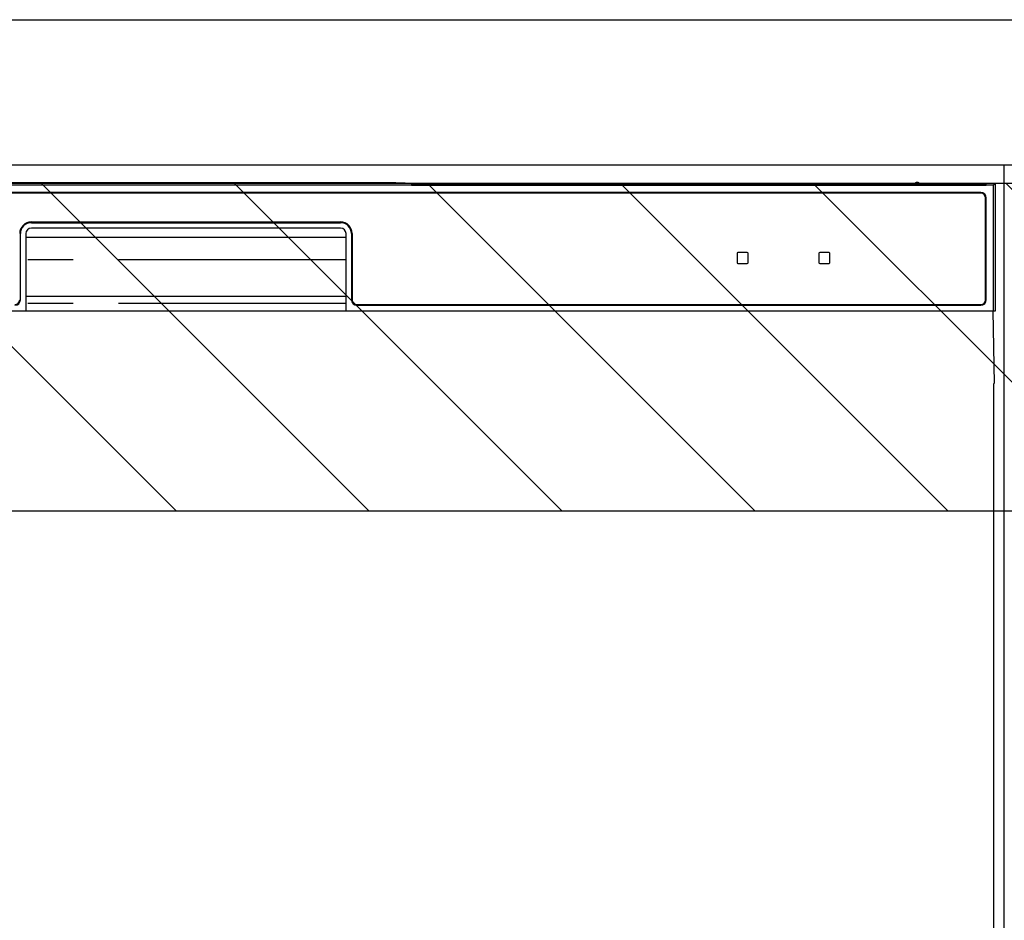
# Model space of a CAD drawing. Extents: x 56059 to 82181, y 210 to 8610.
# Drawn here: x 72555 to 72825, y 2707 to 2955 of the extents above; entities that cross this region are included whole.
import ezdxf

# ---------------------------------------------------------------- set-up
doc = ezdxf.new("R2010")
doc.units = 0
doc.header["$LTSCALE"] = 50
doc.header["$MEASUREMENT"] = 0
doc.linetypes.add('PHANTOM', pattern=[2.5, 1.25, -0.25, 0.25, -0.25, 0.25, -0.25])
for name, color, linetype in [('120-キャビネット（外）', 7, 'CONTINUOUS'), ('122-扉', 6, 'CONTINUOUS'), ('126-甲板', 2, 'CONTINUOUS'), ('150-機器', 8, 'CONTINUOUS'), ('180-補助', 161, 'CONTINUOUS')]:
    doc.layers.add(name, color=color, linetype=linetype)

msp = doc.modelspace()

# ---------------------------------------------------------------- hatches: boundary and pattern name
at = {"layer": '122-扉'}
h = msp.add_hatch(dxfattribs=at)
h.set_pattern_fill('ANSI31', color=256, style=0)
h.set_pattern_definition([(135, (254315.74798, -2159.80039), (0.08838834765, 0.08838834765), [])])
h.paths.add_polyline_path([(73065.17, 2884.66), (72885.17, 2884.66), (72885.17, 2877.16), (73065.17, 2877.16)])
edge = h.paths.add_edge_path()
edge.add_line((73065.17, 2877.16), (72734.75, 2877.16))
at = {"layer": '180-補助'}
h = msp.add_hatch(dxfattribs=at)
h.set_pattern_fill('ANSI31', color=13, scale=300, style=0)
h.set_pattern_definition([(135, (316089.3, 6461.63), (26.5165043, 26.5165043), [])])
h.paths.add_polyline_path([(73897.17, 2909.66), (71606.17, 2909.66), (71606.17, 2819.66), (73897.17, 2819.66)])

# ---------------------------------------------------------------- linework, layer by layer
at = {"layer": '120-キャビネット（外）', "color": 6}
msp.add_lwpolyline([(72825.17, 2914.66), (72375.17, 2914.66), (72375.17, 2459.66), (72825.17, 2459.66)], close=True, dxfattribs=at)
at = {"layer": '126-甲板'}
msp.add_lwpolyline([(71609.17, 2954.66), (73891.17, 2954.66), (73891.17, 2914.66), (71609.17, 2914.66)], close=True, dxfattribs=at)
at = {"layer": '150-機器', "color": 13, "linetype": 'Continuous'}
for p, q in [((72655.06, 2909.8), (72545.38, 2909.8)), ((72655.85, 2909.8), (72655.06, 2909.8)), ((72656.59, 2909.8), (72655.85, 2909.8)), ((72657.28, 2909.79), (72656.59, 2909.8)), ((72657.89, 2909.78), (72657.28, 2909.79)), ((72663.05, 2909.68), (72657.89, 2909.78)), ((72662.22, 2909.61), (72662.22, 2909.22)), ((72662.3, 2909.61), (72662.22, 2909.61)), ((72662.51, 2909.62), (72662.3, 2909.61)), ((72662.83, 2909.62), (72662.51, 2909.62)), ((72663.22, 2909.63), (72662.83, 2909.62)), ((72663.05, 2909.68), (72663.66, 2909.67)), ((72800.59, 2909.63), (72663.22, 2909.63)), ((72663.66, 2909.67), (72664.35, 2909.66)), ((72664.35, 2909.66), (72665.09, 2909.66)), ((72665.09, 2909.66), (72665.88, 2909.66)), ((72800.62, 2909.66), (72665.88, 2909.66)), ((72675.22, 2909.2), (72675.22, 2909.49)), ((72688.22, 2909.51), (72676.22, 2909.51)), ((72689.22, 2909.2), (72689.22, 2909.49)), ((72773.22, 2909.2), (72773.22, 2909.49)), ((72786.22, 2909.51), (72774.22, 2909.51)), ((72787.22, 2909.2), (72787.22, 2909.49)), ((72793.22, 2909.2), (72793.22, 2909.5)), ((72800.52, 2909.52), (72794.22, 2909.52)), ((72822.72, 2909.66), (72801.82, 2909.66)), ((72819.22, 2909.63), (72801.85, 2909.63)), ((72808.22, 2909.52), (72801.92, 2909.52)), ((72809.22, 2909.2), (72809.22, 2909.5)), ((72819.61, 2909.62), (72819.22, 2909.63)), ((72819.93, 2909.62), (72819.61, 2909.62)), ((72820.14, 2909.61), (72819.93, 2909.62)), ((72820.22, 2909.61), (72820.14, 2909.61)), ((72820.22, 2909.22), (72820.22, 2909.61)), ((72822.72, 2909.66), (72822.23, 2909.16)), ((72822.72, 2874.66), (72822.72, 2909.66)), ((72822.23, 2909.16), (72378.21, 2909.16)), ((72818.72, 2907.16), (72381.72, 2907.16)), ((72818.72, 2906.96), (72381.72, 2906.96)), ((72662.22, 2909.22), (72662.3, 2909.21)), ((72662.3, 2909.21), (72662.51, 2909.21)), ((72662.42, 2909.36), (72662.42, 2909.21)), ((72662.51, 2909.21), (72662.83, 2909.2)), ((72662.83, 2909.2), (72663.22, 2909.2)), ((72675.22, 2909.37), (72663.22, 2909.37)), ((72663.22, 2909.2), (72819.22, 2909.2)), ((72676.22, 2909.34), (72688.22, 2909.34)), ((72773.22, 2909.37), (72689.22, 2909.37)), ((72774.22, 2909.34), (72786.22, 2909.34)), ((72793.22, 2909.37), (72787.22, 2909.37)), ((72794.22, 2909.33), (72808.22, 2909.33)), ((72800.53, 2909.42), (72800.47, 2909.42)), ((72800.47, 2909.42), (72800.47, 2909.42)), ((72800.69, 2909.41), (72800.53, 2909.42)), ((72800.93, 2909.41), (72800.69, 2909.41)), ((72801.22, 2909.41), (72800.93, 2909.41)), ((72801.51, 2909.41), (72801.22, 2909.41)), ((72801.75, 2909.41), (72801.51, 2909.41)), ((72801.91, 2909.42), (72801.75, 2909.41)), ((72801.97, 2909.42), (72801.91, 2909.42)), ((72801.97, 2909.42), (72801.97, 2909.42)), ((72819.22, 2909.37), (72809.22, 2909.37)), ((72819.22, 2909.2), (72819.61, 2909.2)), ((72819.61, 2909.2), (72819.93, 2909.21)), ((72819.93, 2909.21), (72820.14, 2909.21)), ((72820.02, 2909.21), (72820.02, 2909.36)), ((72820.14, 2909.21), (72820.22, 2909.22)), ((72822.23, 2874.66), (72822.23, 2909.16)), ((72820.02, 2877.66), (72820.02, 2905.66)), ((72820.22, 2877.66), (72820.22, 2905.66)), ((72557.72, 2899.06), (72642.72, 2899.06)), ((72557.72, 2898.86), (72642.72, 2898.86)), ((72642.72, 2897.36), (72557.72, 2897.36)), ((72554.72, 2877.66), (72554.72, 2895.86)), ((72556.22, 2895.86), (72556.22, 2874.66)), ((72556.22, 2894.86), (72644.22, 2894.86)), ((72644.22, 2874.66), (72644.22, 2895.86)), ((72645.72, 2895.86), (72645.72, 2877.66)), ((72645.92, 2895.86), (72645.92, 2877.66)), ((72754.52, 2890.66), (72751.92, 2890.66)), ((72777.02, 2890.66), (72774.42, 2890.66)), ((72751.72, 2890.46), (72751.72, 2887.86)), ((72754.72, 2887.86), (72754.72, 2890.46)), ((72774.22, 2890.46), (72774.22, 2887.86)), ((72777.22, 2887.86), (72777.22, 2890.46)), ((72751.92, 2887.66), (72754.52, 2887.66)), ((72774.42, 2887.66), (72777.02, 2887.66)), ((72556.22, 2878.66), (72644.22, 2878.66)), ((72377.72, 2874.66), (72822.72, 2874.66)), ((72647.22, 2876.36), (72818.72, 2876.36)), ((72647.22, 2876.16), (72818.72, 2876.16)), ((72822.5, 2854.66), (72822.15, 2874.66)), ((72822.22, 2854.66), (72822.22, 2467.66))]:
    msp.add_line(p, q, dxfattribs=at)
at = {"layer": '150-機器', "color": 13, "linetype": 'PHANTOM'}
for p, q in [((72663.22, 2909.37), (72663.22, 2909.63)), ((72819.22, 2909.37), (72819.22, 2909.63)), ((72676.22, 2909.34), (72676.22, 2909.2)), ((72688.22, 2909.34), (72688.22, 2909.2)), ((72774.22, 2909.34), (72774.22, 2909.2)), ((72786.22, 2909.34), (72786.22, 2909.2)), ((72794.22, 2909.33), (72794.22, 2909.2)), ((72808.22, 2909.33), (72808.22, 2909.2)), ((72644.22, 2888.66), (72556.22, 2888.66)), ((72644.22, 2876.66), (72556.22, 2876.66))]:
    msp.add_line(p, q, dxfattribs=at)
at = {"layer": '150-機器', "color": 13, "linetype": 'Continuous'}
for centre, radius, start, end in [((72675.97, 2896.82), 12.69, 88.872, 93.3876), ((72688.47, 2896.82), 12.69, 86.6124, 91.128), ((72773.97, 2896.82), 12.69, 88.872, 93.3876), ((72786.47, 2896.82), 12.69, 86.6124, 91.128), ((72793.97, 2896.83), 12.69, 88.872, 93.3876), ((72801.22, 2909.11), 0.813, 22.6245, 157.3755), ((72808.47, 2896.83), 12.69, 86.6124, 91.128), ((72663.02, 2899.22), 10.16, 88.872, 93.3876), ((72675.97, 2922.03), 12.69, 266.6124, 271.128), ((72688.47, 2922.03), 12.69, 268.872, 273.3876), ((72773.97, 2922.03), 12.69, 266.6124, 271.128), ((72786.47, 2922.03), 12.69, 268.872, 273.3876), ((72793.97, 2922.02), 12.69, 266.6124, 271.128), ((72808.47, 2922.02), 12.69, 268.872, 273.3876), ((72818.72, 2905.66), 1.5, 0, 90), ((72818.72, 2905.66), 1.3, 0, 90), ((72819.42, 2899.22), 10.16, 86.6124, 91.128), ((72557.72, 2895.86), 3.2, 90, 180), ((72557.72, 2895.86), 3, 90, 180), ((72642.72, 2895.86), 3.2, 0, 90), ((72642.72, 2895.86), 3, 0, 90), ((72557.72, 2895.86), 1.5, 90, 180), ((72642.72, 2895.86), 1.5, 0, 90), ((72751.92, 2890.46), 0.2, 90, 180), ((72754.52, 2890.46), 0.2, 0, 90), ((72774.42, 2890.46), 0.2, 90, 180), ((72777.02, 2890.46), 0.2, 0, 90), ((72751.92, 2887.86), 0.2, 180, 270), ((72754.52, 2887.86), 0.2, 270, 0), ((72774.42, 2887.86), 0.2, 180, 270), ((72777.02, 2887.86), 0.2, 270, 0), ((72553.22, 2877.66), 1.3, 270, 0), ((72553.22, 2877.66), 1.5, 270, 0), ((72647.22, 2877.66), 1.5, 180, 270), ((72647.22, 2877.66), 1.3, 180, 270), ((72818.72, 2877.66), 1.3, 270, 0), ((72818.72, 2877.66), 1.5, 270, 0)]:
    msp.add_arc(centre, radius, start, end, dxfattribs=at)
at = {"layer": '180-補助', "color": 13}
msp.add_lwpolyline([(73897.17, 2909.66), (71606.17, 2909.66), (71606.17, 2819.66), (73897.17, 2819.66)], close=True, dxfattribs=at)

doc.saveas('drawing.dxf')
